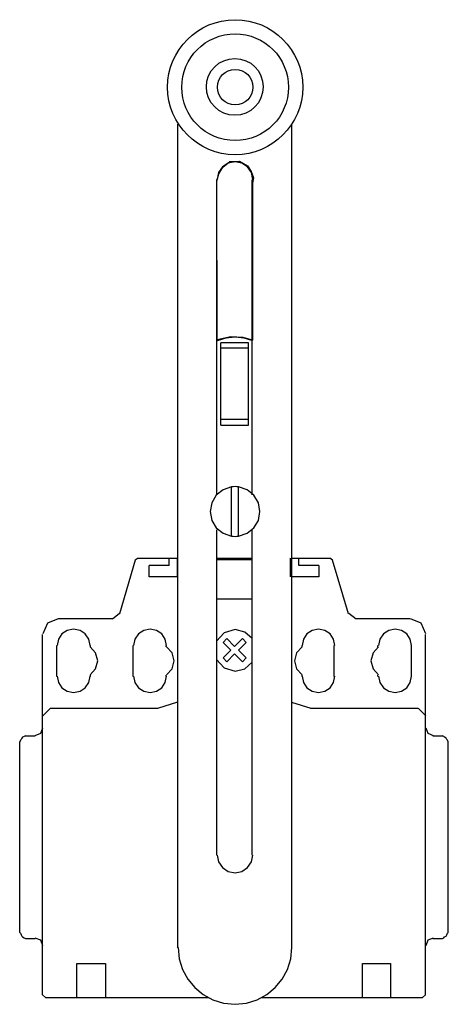
# Model space of a CAD drawing. Extents: x -3 to 57, y -1 to 137.
import ezdxf

# ---------------------------------------------------------------- set-up
doc = ezdxf.new("R2010")
doc.units = 0

msp = doc.modelspace()

# ---------------------------------------------------------------- linework, layer by layer
for p, q in [((18.94, 6.98), (18.94, 122.37)), ((34.83, 122.37), (34.83, 6.98)), ((25.17, 116.37), (24.64, 115.57)), ((24.66, 115.42), (25.23, 116.33)), ((25.97, 116.9), (25.17, 116.37)), ((25.23, 116.33), (26.19, 117.12)), ((26.93, 117.1), (25.97, 116.9)), ((26.19, 117.12), (27.57, 117.15)), ((27.9, 116.9), (26.93, 117.1)), ((27.57, 117.15), (28.67, 116.53)), ((28.69, 116.37), (27.9, 116.9)), ((28.67, 116.53), (29.21, 115.73)), ((29.23, 115.57), (28.69, 116.37)), ((24.34, 114.58), (24.34, 70.44)), ((24.39, 114.44), (24.66, 115.42)), ((24.64, 115.57), (24.45, 114.61)), ((29.21, 115.73), (29.53, 114.85)), ((29.42, 114.61), (29.23, 115.57)), ((29.33, 70.44), (29.33, 114.58)), ((29.53, 114.85), (29.4, 114.07)), ((24.41, 92.15), (24.39, 114.44)), ((29.4, 114.07), (29.37, 92.1)), ((26.35, 92.58), (24.41, 92.15)), ((26.93, 92.5), (25.66, 92.37)), ((28.08, 92.47), (26.35, 92.58)), ((28.2, 92.37), (26.93, 92.5)), ((29.37, 92.1), (28.08, 92.47)), ((25.66, 92.37), (24.45, 92)), ((24.96, 80.2), (24.96, 91.73)), ((28.81, 91.73), (24.96, 91.73)), ((29.42, 92), (28.2, 92.37)), ((28.81, 80.2), (28.81, 91.73)), ((28.81, 91), (24.96, 91)), ((24.96, 81.03), (28.81, 81.03)), ((24.96, 80.2), (28.81, 80.2)), ((24.3, 70.38), (23.67, 69.33)), ((25.25, 71.14), (24.3, 70.38)), ((26.44, 71.54), (25.25, 71.14)), ((26.42, 64.62), (26.42, 71.47)), ((26.68, 71.57), (26.44, 71.54)), ((26.93, 71.58), (26.68, 71.57)), ((27.18, 71.57), (26.93, 71.58)), ((27.43, 71.54), (27.18, 71.57)), ((27.35, 71.47), (27.35, 64.62)), ((28.62, 71.14), (27.43, 71.54)), ((29.57, 70.38), (28.62, 71.14)), ((30.2, 69.33), (29.57, 70.38)), ((23.67, 69.33), (23.45, 68.09)), ((30.42, 68.09), (30.2, 69.33)), ((23.45, 68.09), (23.67, 66.86)), ((30.2, 66.86), (30.42, 68.09)), ((23.67, 66.86), (24.3, 65.81)), ((29.57, 65.81), (30.2, 66.86)), ((24.3, 65.81), (25.25, 65.04)), ((24.34, 65.55), (24.34, 19.96)), ((25.25, 65.04), (26.44, 64.64)), ((27.43, 64.64), (28.62, 65.04)), ((28.62, 65.04), (29.57, 65.81)), ((29.33, 19.96), (29.33, 65.55)), ((26.44, 64.64), (26.68, 64.62)), ((26.68, 64.62), (26.93, 64.61)), ((26.93, 64.61), (27.18, 64.62)), ((27.18, 64.62), (27.43, 64.64)), ((12.97, 61.26), (10.78, 53.78)), ((13.37, 61.55), (12.97, 61.26)), ((13.37, 61.55), (18.94, 61.55)), ((17.72, 60.52), (17.72, 61.55)), ((18.86, 58.96), (18.86, 61.55)), ((24.34, 61.55), (29.33, 61.55)), ((29.33, 61.35), (24.34, 61.35)), ((34.71, 58.96), (34.71, 61.55)), ((34.83, 61.55), (40.2, 61.55)), ((35.85, 60.52), (35.85, 61.55)), ((40.6, 61.26), (40.2, 61.55)), ((42.8, 53.78), (40.6, 61.26)), ((17.72, 60.52), (14.92, 60.52)), ((14.92, 58.96), (14.92, 60.52)), ((38.65, 60.52), (35.85, 60.52)), ((38.65, 60.52), (38.65, 58.96)), ((18.94, 58.96), (14.92, 58.96)), ((38.65, 58.96), (34.83, 58.96)), ((24.34, 55.86), (29.33, 55.86)), ((9.76, 53.08), (10.78, 53.84)), ((42.88, 53.84), (43.91, 53.08)), ((0.67, 52.45), (0.04, 50.94)), ((2.19, 53.08), (0.67, 52.45)), ((9.74, 53.06), (2.17, 53.06)), ((51.4, 53.06), (43.83, 53.06)), ((53, 52.45), (51.48, 53.08)), ((53.62, 50.94), (53, 52.45)), ((3.43, 51.45), (2.7, 50.96)), ((4.33, 51.63), (3.43, 51.45)), ((5.23, 51.45), (4.33, 51.63)), ((5.96, 50.96), (5.23, 51.45)), ((14.15, 51.45), (13.42, 50.96)), ((15.05, 51.63), (14.15, 51.45)), ((15.94, 51.45), (15.05, 51.63)), ((16.68, 50.96), (15.94, 51.45)), ((25.39, 51.1), (24.34, 49.93)), ((26.95, 51.55), (25.39, 51.1)), ((28.31, 51.21), (26.95, 51.55)), ((29.33, 50.31), (28.31, 51.21)), ((37.72, 51.45), (36.99, 50.96)), ((38.62, 51.63), (37.72, 51.45)), ((39.52, 51.45), (38.62, 51.63)), ((40.25, 50.96), (39.52, 51.45)), ((48.44, 51.45), (47.71, 50.96)), ((49.34, 51.63), (48.44, 51.45)), ((50.23, 51.45), (49.34, 51.63)), ((50.97, 50.96), (50.23, 51.45)), ((0, 0.41), (0, 50.88)), ((2.21, 50.23), (2.03, 49.33)), ((2.7, 50.96), (2.21, 50.23)), ((6.45, 50.23), (5.96, 50.96)), ((6.64, 49.33), (6.45, 50.23)), ((12.92, 50.23), (12.74, 49.33)), ((13.42, 50.96), (12.92, 50.23)), ((17.17, 50.23), (16.68, 50.96)), ((17.35, 49.33), (17.17, 50.23)), ((25.78, 50.29), (25.25, 49.77)), ((25.25, 49.77), (26.34, 48.68)), ((26.87, 49.2), (25.78, 50.29)), ((26.87, 49.2), (27.96, 50.29)), ((28.48, 49.77), (27.4, 48.68)), ((27.96, 50.29), (28.48, 49.77)), ((36.5, 50.23), (36.32, 49.33)), ((36.99, 50.96), (36.5, 50.23)), ((40.74, 50.23), (40.25, 50.96)), ((40.92, 49.33), (40.74, 50.23)), ((47.21, 50.23), (47.03, 49.33)), ((47.71, 50.96), (47.21, 50.23)), ((51.46, 50.23), (50.97, 50.96)), ((51.64, 49.33), (51.46, 50.23)), ((53.58, 0.41), (53.58, 50.88)), ((1.97, 44.97), (1.97, 49.33)), ((6.63, 49.33), (6.63, 49.12)), ((7.42, 48.3), (6.64, 49.13)), ((7.71, 47.19), (7.42, 48.3)), ((12.64, 49.33), (12.64, 44.97)), ((17.31, 49.12), (17.31, 49.33)), ((18.14, 48.3), (17.35, 49.13)), ((18.42, 47.19), (18.14, 48.3)), ((25.25, 47.59), (26.34, 48.68)), ((27.4, 48.68), (28.48, 47.59)), ((29.22, 49.25), (29.33, 49.25)), ((35.53, 48.3), (35.25, 47.19)), ((36.32, 49.13), (35.53, 48.3)), ((36.27, 49.33), (36.27, 49.12)), ((40.83, 44.97), (40.83, 49.33)), ((46.25, 48.3), (45.96, 47.19)), ((47.03, 49.13), (46.25, 48.3)), ((46.94, 49.12), (46.94, 49.33)), ((51.61, 49.33), (51.61, 44.97)), ((7.42, 46.08), (7.71, 47.19)), ((18.14, 46.08), (18.42, 47.19)), ((24.34, 47.36), (25.39, 46.19)), ((25.78, 47.06), (25.25, 47.59)), ((26.87, 48.15), (25.78, 47.06)), ((27.96, 47.06), (26.87, 48.15)), ((28.48, 47.59), (27.96, 47.06)), ((28.31, 46.08), (29.33, 46.98)), ((35.25, 47.19), (35.53, 46.08)), ((45.96, 47.19), (46.25, 46.08)), ((6.64, 45.24), (7.42, 46.08)), ((17.35, 45.24), (18.14, 46.08)), ((25.39, 46.19), (26.95, 45.74)), ((26.95, 45.74), (28.31, 46.08)), ((35.53, 46.08), (36.32, 45.24)), ((46.25, 46.08), (47.03, 45.24)), ((2.03, 45.04), (2.21, 44.15)), ((2.21, 44.15), (2.7, 43.42)), ((5.96, 43.42), (6.45, 44.15)), ((6.45, 44.15), (6.64, 45.04)), ((6.63, 45.18), (6.63, 44.97)), ((12.74, 45.04), (12.92, 44.15)), ((12.92, 44.15), (13.42, 43.42)), ((16.68, 43.42), (17.17, 44.15)), ((17.17, 44.15), (17.35, 45.04)), ((17.31, 44.97), (17.31, 45.18)), ((36.27, 45.18), (36.27, 44.97)), ((36.32, 45.04), (36.5, 44.15)), ((36.5, 44.15), (36.99, 43.42)), ((40.25, 43.42), (40.74, 44.15)), ((40.74, 44.15), (40.92, 45.04)), ((46.94, 44.97), (46.94, 45.18)), ((47.03, 45.04), (47.21, 44.15)), ((47.21, 44.15), (47.71, 43.42)), ((50.97, 43.42), (51.46, 44.15)), ((51.46, 44.15), (51.64, 45.04)), ((2.7, 43.42), (3.43, 42.92)), ((3.43, 42.92), (4.33, 42.74)), ((4.33, 42.74), (5.23, 42.92)), ((5.23, 42.92), (5.96, 43.42)), ((13.42, 43.42), (14.15, 42.92)), ((14.15, 42.92), (15.05, 42.74)), ((15.05, 42.74), (15.94, 42.92)), ((15.94, 42.92), (16.68, 43.42)), ((36.99, 43.42), (37.72, 42.92)), ((37.72, 42.92), (38.62, 42.74)), ((38.62, 42.74), (39.52, 42.92)), ((39.52, 42.92), (40.25, 43.42)), ((47.71, 43.42), (48.44, 42.92)), ((48.44, 42.92), (49.34, 42.74)), ((49.34, 42.74), (50.23, 42.92)), ((50.23, 42.92), (50.97, 43.42)), ((16.12, 40.54), (18.94, 41.46)), ((34.83, 41.38), (37.55, 40.54)), ((1.11, 40.54), (0.04, 39.47)), ((16.06, 40.52), (1.03, 40.52)), ((52.54, 40.52), (37.51, 40.52)), ((53.62, 39.47), (52.55, 40.54)), ((-0.27, 37.05), (0.04, 37.81)), ((53.62, 37.81), (53.62, 37.81)), ((53.62, 37.81), (53.94, 37.05)), ((-3.11, 36.06), (-3.21, 35.85)), ((-3.01, 36.17), (-3.11, 36.06)), ((-2.9, 36.37), (-3.01, 36.17)), ((-2.8, 36.48), (-2.9, 36.37)), ((-2.59, 36.58), (-2.8, 36.48)), ((-2.38, 36.68), (-2.59, 36.58)), ((-2.38, 36.68), (-1.04, 36.68)), ((-1.03, 36.73), (-0.27, 37.05)), ((53.94, 37.05), (54.69, 36.73)), ((54.61, 36.68), (55.96, 36.68)), ((56.17, 36.58), (55.96, 36.68)), ((56.27, 36.48), (56.17, 36.58)), ((56.48, 36.37), (56.27, 36.48)), ((56.58, 36.17), (56.48, 36.37)), ((56.68, 36.06), (56.58, 36.17)), ((56.79, 35.85), (56.68, 36.06)), ((-3.21, 9.12), (-3.21, 35.85)), ((56.79, 9.12), (56.79, 35.85)), ((24.45, 19.98), (24.64, 19.01)), ((29.23, 19.01), (29.42, 19.98)), ((24.64, 19.01), (25.17, 18.22)), ((25.17, 18.22), (25.97, 17.69)), ((27.9, 17.69), (28.69, 18.22)), ((28.69, 18.22), (29.23, 19.01)), ((25.97, 17.69), (26.93, 17.49)), ((26.93, 17.49), (27.9, 17.69)), ((-3.21, 9.12), (-3.11, 9.02)), ((-3.11, 9.02), (-3.01, 8.81)), ((-3.01, 8.81), (-2.9, 8.6)), ((-2.9, 8.6), (-2.8, 8.5)), ((-2.8, 8.5), (-2.59, 8.39)), ((-2.59, 8.39), (-2.38, 8.29)), ((-2.38, 8.29), (-1.04, 8.29)), ((-0.27, 8.04), (-1.03, 8.35)), ((54.69, 8.35), (53.94, 8.04)), ((54.61, 8.29), (55.96, 8.29)), ((55.96, 8.29), (56.17, 8.39)), ((56.17, 8.39), (56.27, 8.5)), ((56.27, 8.5), (56.48, 8.6)), ((56.48, 8.6), (56.58, 8.81)), ((56.58, 8.81), (56.68, 9.02)), ((56.68, 9.02), (56.79, 9.12)), ((0.04, 7.28), (-0.27, 8.04)), ((18.96, 7.04), (19.13, 5.43)), ((34.74, 5.43), (34.9, 7.04)), ((53.94, 8.04), (53.62, 7.28)), ((53.62, 7.28), (53.62, 7.28)), ((4.77, 4.77), (8.81, 4.77)), ((4.77, 0), (4.77, 4.77)), ((8.81, 4.77), (8.81, 0)), ((19.13, 5.43), (19.59, 3.93)), ((34.28, 3.93), (34.74, 5.43)), ((44.77, 4.77), (48.7, 4.77)), ((44.77, 0), (44.77, 4.77)), ((48.7, 4.77), (48.7, 0)), ((19.59, 3.93), (20.33, 2.58)), ((33.54, 2.58), (34.28, 3.93)), ((20.33, 2.58), (21.3, 1.4)), ((21.3, 1.4), (22.48, 0.43)), ((31.39, 0.43), (32.57, 1.4)), ((32.57, 1.4), (33.54, 2.58)), ((0, 0.41), (0.41, 0)), ((0.41, 0), (23.19, 0)), ((22.48, 0.43), (23.83, -0.31)), ((30.03, -0.31), (31.39, 0.43)), ((30.68, 0), (53.16, 0)), ((53.16, 0), (53.58, 0.41)), ((23.83, -0.31), (25.33, -0.77)), ((25.33, -0.77), (26.93, -0.93)), ((26.93, -0.93), (28.54, -0.77)), ((28.54, -0.77), (30.03, -0.31))]:
    msp.add_line(p, q)
for centre, radius in [((26.95, 127.53), 9.46), ((26.95, 127.53), 7.47), ((26.9, 127.58), 3.98), ((26.95, 127.53), 2.49)]:
    msp.add_circle(centre, radius)

doc.saveas('drawing.dxf')
